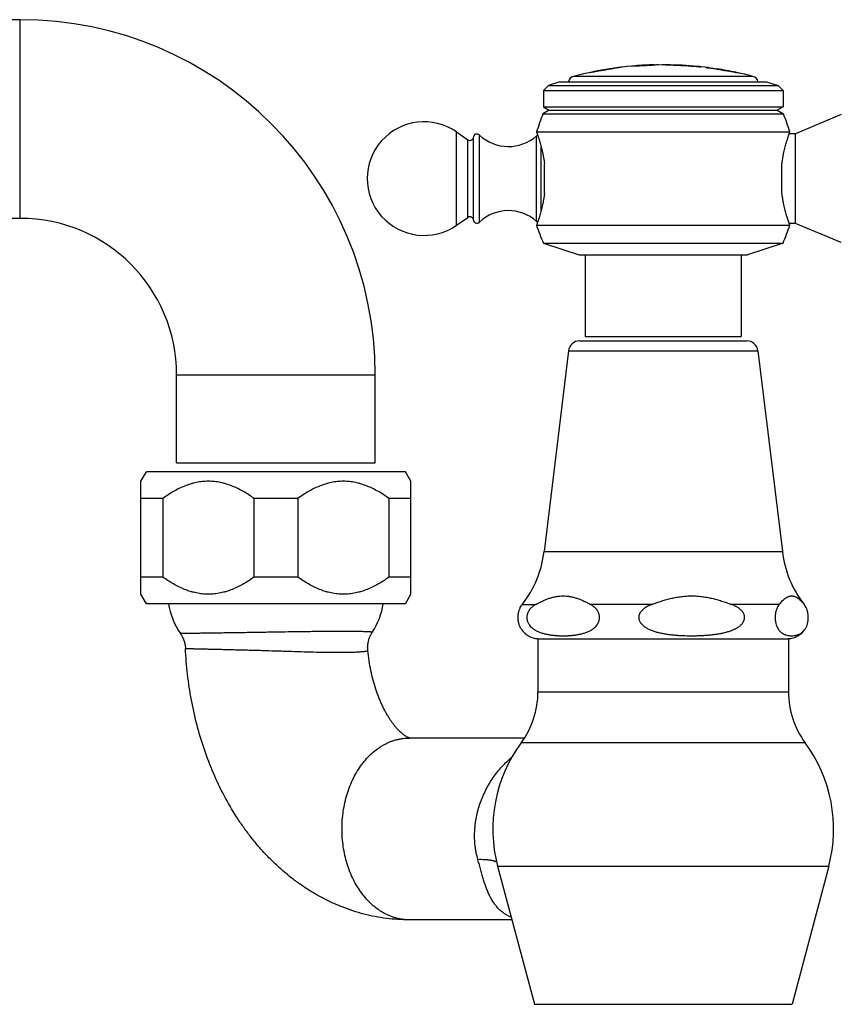
# Model space of a CAD drawing. Units: inches. Extents: x 0 to 11, y 0 to 8.5.
# Drawn here: x 5.8 to 7.6, y 2.4 to 4.6 of the extents above; entities that cross this region are included whole.
import ezdxf

# ---------------------------------------------------------------- set-up
doc = ezdxf.new("R2010")
doc.units = ezdxf.units.IN
doc.header["$LTSCALE"] = 0.605
doc.header["$MEASUREMENT"] = 0
doc.layers.get('0').update_dxf_attribs({"linetype": 'CONTINUOUS'})

msp = doc.modelspace()

# ---------------------------------------------------------------- linework, layer by layer
at = {"color": 7, "linetype": 'Continuous'}
for p, q in [((5.7855, 4.5826), (5.572, 4.5826)), ((5.7855, 4.1456), (5.7855, 4.5826)), ((7.1809, 4.4833), (7.1809, 4.4833)), ((7.1809, 4.4833), (7.1809, 4.4833)), ((7.1809, 4.4828), (7.1809, 4.4833)), ((7.1976, 4.4835), (7.1812, 4.4825)), ((7.1987, 4.4836), (7.1976, 4.4835)), ((7.1986, 4.4836), (7.1986, 4.4836)), ((7.1986, 4.4836), (7.1986, 4.4836)), ((7.2052, 4.4824), (7.2052, 4.483)), ((7.2052, 4.483), (7.2058, 4.483)), ((7.2058, 4.483), (7.216, 4.4833)), ((7.216, 4.4828), (7.216, 4.4834)), ((7.037, 4.4657), (7.0252, 4.4636)), ((7.1097, 4.4781), (7.037, 4.4657)), ((7.0462, 4.4681), (7.0468, 4.4682)), ((7.0462, 4.4676), (7.0492, 4.4681)), ((7.0462, 4.4676), (7.0462, 4.4681)), ((7.0468, 4.4682), (7.0492, 4.4686)), ((7.0492, 4.4686), (7.0659, 4.4713)), ((7.0659, 4.4708), (7.0492, 4.4681)), ((7.0492, 4.4681), (7.0492, 4.4686)), ((7.0659, 4.4713), (7.1015, 4.4772)), ((7.0824, 4.4735), (7.0659, 4.4708)), ((7.0659, 4.4708), (7.0659, 4.4713)), ((7.0692, 4.4713), (7.0681, 4.4711)), ((7.0738, 4.4721), (7.0726, 4.4719)), ((7.0761, 4.4725), (7.0749, 4.4723)), ((7.0827, 4.4741), (7.0837, 4.4742)), ((7.1015, 4.4768), (7.1015, 4.4772)), ((7.1212, 4.4795), (7.1202, 4.4795)), ((7.1373, 4.4802), (7.1212, 4.4795)), ((7.1384, 4.4803), (7.1373, 4.4802)), ((7.18, 4.4825), (7.1384, 4.4803)), ((7.1384, 4.4811), (7.1388, 4.4811)), ((7.1384, 4.4806), (7.1384, 4.4811)), ((7.1394, 4.4806), (7.1384, 4.4806)), ((7.142, 4.4804), (7.1384, 4.4803)), ((7.1387, 4.4811), (7.1388, 4.4811)), ((7.1433, 4.4805), (7.142, 4.4804)), ((7.1585, 4.4813), (7.1571, 4.4812)), ((7.1809, 4.4828), (7.1798, 4.4827)), ((7.1812, 4.4825), (7.18, 4.4825)), ((7.2058, 4.4825), (7.2052, 4.4825)), ((7.2155, 4.4827), (7.2058, 4.4825)), ((7.216, 4.4828), (7.2155, 4.4827)), ((7.234, 4.4822), (7.234, 4.4829)), ((7.249, 4.4809), (7.249, 4.4814)), ((7.261, 4.4801), (7.261, 4.4806)), ((7.261, 4.4806), (7.2738, 4.4797)), ((7.2738, 4.4792), (7.261, 4.4801)), ((7.2738, 4.4792), (7.2738, 4.4797)), ((7.279, 4.4789), (7.2805, 4.4788)), ((7.2805, 4.4788), (7.2805, 4.4793)), ((7.2805, 4.4788), (7.2809, 4.4788)), ((7.2805, 4.4788), (7.2809, 4.4788)), ((7.2809, 4.4788), (7.282, 4.4786)), ((7.2952, 4.4766), (7.2952, 4.4771)), ((7.2963, 4.477), (7.3002, 4.4768)), ((7.2998, 4.4763), (7.2963, 4.4765)), ((7.3002, 4.4763), (7.2998, 4.4763)), ((7.3002, 4.4763), (7.3002, 4.4771)), ((7.3184, 4.4735), (7.3184, 4.4745)), ((7.3184, 4.474), (7.3214, 4.4735)), ((7.3214, 4.473), (7.3184, 4.4735)), ((7.3214, 4.473), (7.3214, 4.4735)), ((7.3353, 4.4706), (7.3353, 4.4711)), ((7.3353, 4.4711), (7.3371, 4.4708)), ((7.3371, 4.4703), (7.3353, 4.4706)), ((7.3371, 4.4708), (7.338, 4.4706)), ((7.338, 4.4701), (7.3371, 4.4703)), ((7.3797, 4.4625), (7.3375, 4.4702)), ((7.338, 4.4706), (7.3581, 4.4672)), ((7.3581, 4.4667), (7.338, 4.4701)), ((7.3581, 4.4667), (7.3581, 4.4672)), ((7.3603, 4.4669), (7.3581, 4.4672)), ((7.3596, 4.4665), (7.3605, 4.4663)), ((7.3605, 4.4668), (7.3603, 4.4669)), ((7.3606, 4.4663), (7.3606, 4.4668)), ((6.973, 4.4461), (6.9476, 4.4378)), ((6.973, 4.4461), (7.4275, 4.4461)), ((7.3978, 4.458), (7.0027, 4.458)), ((7.4275, 4.4461), (7.4529, 4.4378)), ((6.9476, 4.4378), (6.9365, 4.4267)), ((6.9365, 4.4267), (7.464, 4.4267)), ((6.9365, 4.4267), (6.9365, 4.3911)), ((6.9476, 4.4378), (7.4529, 4.4378)), ((7.4529, 4.4378), (7.464, 4.4267)), ((7.464, 4.4267), (7.464, 4.3911)), ((6.9495, 4.3836), (6.9356, 4.3756)), ((6.9356, 4.3756), (7.4648, 4.3756)), ((6.9365, 4.3911), (7.464, 4.3911)), ((6.9365, 4.3911), (6.9495, 4.3836)), ((6.9495, 4.3836), (7.451, 4.3836)), ((7.464, 4.3911), (7.451, 4.3836)), ((7.451, 4.3836), (7.4648, 4.3756)), ((7.5915, 4.3738), (7.4915, 4.3316)), ((6.7455, 4.3356), (6.7701, 4.3185)), ((6.7455, 4.1306), (6.7455, 4.3356)), ((6.9215, 4.3356), (7.479, 4.3356)), ((7.4915, 4.3316), (7.4775, 4.3316)), ((7.4915, 4.1346), (7.4915, 4.3316)), ((6.7701, 4.1477), (6.7701, 4.3185)), ((6.7824, 4.3231), (6.7824, 4.1431)), ((6.7959, 4.1373), (6.7959, 4.3289)), ((6.9216, 4.139), (6.9216, 4.3272)), ((6.9319, 4.1637), (6.9319, 4.3025)), ((6.939, 4.2006), (6.939, 4.2656)), ((7.4615, 4.2006), (7.4615, 4.2656)), ((5.7855, 4.1456), (5.572, 4.1456)), ((6.7455, 4.1306), (6.7701, 4.1477)), ((6.9215, 4.1306), (7.479, 4.1306)), ((7.4915, 4.1346), (7.4775, 4.1346)), ((7.5915, 4.0923), (7.4915, 4.1346)), ((6.9365, 4.0911), (7.464, 4.0911)), ((6.9365, 4.0911), (7.015, 4.0656)), ((7.464, 4.0911), (7.3855, 4.0656)), ((7.015, 4.0656), (7.3855, 4.0656)), ((7.0285, 4.0656), (7.0285, 3.8861)), ((7.372, 4.0656), (7.372, 3.8861)), ((7.0285, 3.8861), (7.372, 3.8861)), ((7.0165, 3.8761), (7.384, 3.8761)), ((6.9917, 3.8541), (6.938, 3.4126)), ((6.9917, 3.8541), (7.4088, 3.8541)), ((7.4088, 3.8541), (7.4624, 3.4126)), ((6.1295, 3.8016), (6.5665, 3.8016)), ((6.1295, 3.6081), (6.1295, 3.8016)), ((6.5665, 3.6081), (6.5665, 3.8016)), ((6.1295, 3.6081), (6.5665, 3.6081)), ((6.051, 3.5673), (6.063, 3.5881)), ((6.633, 3.5881), (6.063, 3.5881)), ((6.645, 3.5673), (6.633, 3.5881)), ((6.051, 3.3189), (6.051, 3.5673)), ((6.645, 3.3189), (6.645, 3.5673)), ((6.0993, 3.5296), (6.051, 3.5296)), ((6.0993, 3.5296), (6.0993, 3.3565)), ((6.3963, 3.5296), (6.2997, 3.5296)), ((6.2997, 3.5296), (6.2997, 3.3565)), ((6.3963, 3.5296), (6.3963, 3.3565)), ((6.645, 3.5296), (6.5967, 3.5296)), ((6.5967, 3.5296), (6.5967, 3.3565)), ((6.938, 3.4126), (7.4624, 3.4126)), ((6.0993, 3.3565), (6.051, 3.3565)), ((6.3963, 3.3565), (6.2997, 3.3565)), ((6.645, 3.3565), (6.5967, 3.3565)), ((6.063, 3.2981), (6.051, 3.3189)), ((6.633, 3.2981), (6.645, 3.3189)), ((6.633, 3.2981), (6.063, 3.2981)), ((6.8901, 3.2966), (6.9202, 3.2966)), ((7.1756, 3.2966), (7.04, 3.2966)), ((7.4557, 3.2966), (7.35, 3.2966)), ((7.5103, 3.2966), (7.5103, 3.2966)), ((7.5103, 3.2966), (7.5103, 3.2966)), ((6.9246, 3.2211), (7.4758, 3.2211)), ((6.9246, 3.2211), (6.9246, 3.1037)), ((7.4758, 3.2211), (7.4758, 3.1037)), ((7.4758, 3.1037), (6.9246, 3.1037)), ((6.6419, 3.0026), (6.6411, 3.0028)), ((6.8951, 3.0026), (6.6417, 3.0026)), ((7.5127, 2.992), (6.8878, 2.992)), ((6.8359, 2.7209), (7.5646, 2.7209)), ((6.8359, 2.7209), (6.9167, 2.4169)), ((7.5646, 2.7209), (7.4838, 2.4169)), ((6.8673, 2.6026), (6.6417, 2.6026)), ((6.9167, 2.4169), (7.4838, 2.4169))]:
    msp.add_line(p, q, dxfattribs=at)
for points in [[(7.1987, 4.4836), (7.1987, 4.4836), (7.1987, 4.4836), (7.1986, 4.4836)], [(7.1987, 4.4836), (7.1987, 4.4836), (7.1987, 4.4836), (7.1987, 4.4836), (7.1987, 4.4836), (7.1987, 4.4836)], [(7.0847, 4.4744), (7.0857, 4.4746), (7.0867, 4.4747), (7.0877, 4.4749), (7.0886, 4.475)], [(7.1384, 4.4811), (7.1384, 4.4811), (7.1384, 4.4811)], [(6.1377, 3.2327), (6.138, 3.2322), (6.1391, 3.2306), (6.1401, 3.2291), (6.141, 3.2274), (6.1419, 3.2258), (6.1427, 3.2241), (6.1435, 3.2224), (6.1443, 3.2207), (6.145, 3.219), (6.1456, 3.2172), (6.1462, 3.2154), (6.1467, 3.2136), (6.1472, 3.2118), (6.1476, 3.21), (6.148, 3.2082), (6.1483, 3.2063), (6.1485, 3.2045), (6.1487, 3.2026), (6.1489, 3.2008), (6.1489, 3.1998)], [(6.5503, 3.1949), (6.5502, 3.1959), (6.55, 3.1978), (6.55, 3.1996), (6.5499, 3.2015), (6.55, 3.2034), (6.5501, 3.2053), (6.5502, 3.2071), (6.5504, 3.209), (6.5507, 3.2109), (6.551, 3.2127), (6.5514, 3.2146), (6.5518, 3.2164), (6.5523, 3.2182), (6.5528, 3.22), (6.5534, 3.2218), (6.5541, 3.2235), (6.5548, 3.2253), (6.5555, 3.227), (6.5563, 3.2287), (6.5571, 3.2304), (6.558, 3.232), (6.559, 3.2336), (6.56, 3.2352), (6.5604, 3.2358)]]:
    msp.add_lwpolyline(points, dxfattribs=at)
for centre, radius, start, end in [((5.7855, 3.8016), 0.781, 0, 90), ((7.2002, 3.7083), 0.7753, 91.4301, 94.5755), ((7.2002, 3.7083), 0.7748, 90.7469, 91.431), ((7.2002, 3.7083), 0.7753, 88.836, 90.1108), ((7.2002, 3.7083), 0.7753, 103.0446, 104.763), ((7.2002, 3.7083), 0.7748, 101.4639, 102.1589), ((7.2002, 3.7083), 0.7753, 95.9224, 101.4564), ((7.1808, 3.8259), 0.6561, 96.2162, 96.9436), ((7.2002, 3.7083), 0.7748, 94.5784, 95.2988), ((7.2002, 3.7083), 0.7742, 84.0881, 89.63), ((7.2002, 3.7083), 0.7748, 87.5035, 88.8353), ((7.2002, 3.7083), 0.7753, 82.5895, 87.5052), ((7.2002, 3.7083), 0.7747, 85.5025, 86.3922), ((7.2002, 3.7083), 0.7742, 85.4995, 86.3898), ((7.2646, 4.2723), 0.2077, 85.6315, 87.4669), ((7.2646, 4.272), 0.2074, 86.0358, 87.4654), ((7.2849, 4.4551), 0.0237, 90.2997, 101.9041), ((7.2158, 3.9128), 0.5702, 83.0536, 83.4864), ((7.3165, 4.6816), 0.2055, 264.0669, 264.3696), ((7.2002, 3.7083), 0.7742, 79.7882, 82.9513), ((7.3156, 4.6727), 0.1971, 264.0567, 264.3722), ((7.2002, 3.7083), 0.7748, 81.2352, 82.5847), ((7.2002, 3.7083), 0.7753, 78.067, 81.2355), ((7.2002, 3.7083), 0.7747, 79.9594, 81.0041), ((7.2002, 3.7083), 0.7742, 79.9528, 80.9982), ((7.273, 3.9079), 0.5652, 81.1862, 81.3433), ((7.2002, 3.7083), 0.7748, 77.3977, 78.0592), ((7.2002, 3.7083), 0.7753, 75.237, 76.6139), ((7.0065, 4.4435), 0.015, 104.763, 170.0176), ((7.394, 4.4435), 0.015, 9.9824, 75.237), ((7.5693, 4.1289), 0.68, 158.726, 162.3017), ((6.8312, 4.1289), 0.68, 17.6983, 21.274), ((6.674, 4.2331), 0.125, 55.0995, 304.9005), ((6.7747, 4.325), 0.008, 235.0995, 346.0408), ((6.7904, 4.3231), 0.008, 46.6958, 180), ((6.8597, 4.3966), 0.093, 226.6958, 311.7081), ((6.9319, 4.3156), 0.0155, 121.0884, 131.7081), ((6.8597, 4.0696), 0.093, 48.2919, 133.3042), ((5.7855, 3.8016), 0.344, 0, 90), ((6.7747, 4.1412), 0.008, 13.9592, 124.9005), ((6.7904, 4.1431), 0.008, 180, 313.3042), ((6.9319, 4.1506), 0.0155, 228.2919, 238.9116), ((7.5644, 4.3521), 0.68, 199.0138, 202.5745), ((6.8361, 4.3521), 0.68, 337.4255, 340.9862), ((7.0165, 3.8511), 0.025, 90, 173.0751), ((7.384, 3.8511), 0.025, 6.9249, 90), ((6.7053, 3.4409), 0.2345, 322.034, 353.0751), ((7.6952, 3.4409), 0.2345, 186.9249, 217.966), ((6.2605, 3.3189), 0.15, 187.9647, 215.0456), ((6.4355, 3.3189), 0.15, 326.3718, 352.0353), ((6.927, 3.2678), 0.0467, 142.034, 145.952), ((7.485, 3.2756), 0.0328, 34.0264, 39.6028), ((6.927, 3.2678), 0.0467, 214.048, 267.1344), ((7.4735, 3.2678), 0.0467, 272.8656, 325.952), ((7.4853, 3.2599), 0.0325, 320.7502, 326.0015), ((6.7371, 3.1037), 0.1875, 323.4506, 360), ((7.6633, 3.1037), 0.1875, 180, 216.5494), ((7.1432, 2.8026), 0.318, 143.4506, 194.8843), ((7.2572, 2.8026), 0.318, 345.1157, 36.5494)]:
    msp.add_arc(centre, radius, start, end, dxfattribs=at)
for points, knots in [([(7.1388, 4.4811), (7.1391, 4.4811), (7.1398, 4.4811), (7.1413, 4.4811), (7.1435, 4.4812), (7.1465, 4.4813), (7.1502, 4.4815), (7.1543, 4.4817), (7.1587, 4.4819), (7.1632, 4.4821), (7.1674, 4.4824), (7.1712, 4.4826), (7.1745, 4.4828), (7.177, 4.483), (7.1788, 4.4831), (7.1799, 4.4832), (7.1806, 4.4833), (7.1808, 4.4833), (7.1809, 4.4833)], [0, 0, 0, 0, 0.018756, 0.05238, 0.105033, 0.17767, 0.266067, 0.365804, 0.472762, 0.580772, 0.683, 0.775052, 0.853331, 0.913802, 0.955679, 0.981597, 0.995236, 1, 1, 1, 1]), ([(7.1798, 4.4827), (7.1795, 4.4827), (7.1787, 4.4826), (7.1772, 4.4825), (7.1752, 4.4824), (7.1728, 4.4822), (7.17, 4.482), (7.1656, 4.4818), (7.1597, 4.4814), (7.1539, 4.4811), (7.1494, 4.4809), (7.1465, 4.4808), (7.144, 4.4807), (7.142, 4.4806), (7.1405, 4.4806), (7.1397, 4.4806), (7.1394, 4.4806)], [0, 0, 0, 0, 0.024659, 0.060415, 0.108695, 0.169489, 0.240774, 0.320395, 0.496603, 0.674333, 0.755478, 0.828523, 0.891043, 0.940342, 0.976089, 1, 1, 1, 1]), ([(7.234, 4.4827), (7.234, 4.4827), (7.234, 4.4827), (7.234, 4.4827), (7.2341, 4.4826), (7.2342, 4.4826), (7.2343, 4.4826), (7.2344, 4.4826), (7.2346, 4.4826), (7.2349, 4.4825), (7.2351, 4.4825), (7.2354, 4.4825), (7.2359, 4.4824), (7.2366, 4.4823), (7.2374, 4.4823), (7.2384, 4.4822), (7.2395, 4.4821), (7.2407, 4.482), (7.2419, 4.4819), (7.2433, 4.4818), (7.2446, 4.4817), (7.2466, 4.4816), (7.248, 4.4815), (7.249, 4.4814)], [0, 0, 0, 0, 0.000608, 0.001672, 0.005483, 0.011637, 0.020147, 0.031003, 0.044184, 0.059658, 0.07739, 0.097338, 0.119453, 0.169968, 0.228448, 0.294331, 0.366982, 0.445701, 0.529731, 0.618265, 0.710454, 0.805411, 1, 1, 1, 1]), ([(7.249, 4.4809), (7.248, 4.481), (7.2466, 4.4811), (7.2446, 4.4812), (7.2433, 4.4813), (7.2419, 4.4814), (7.2407, 4.4815), (7.2395, 4.4816), (7.2384, 4.4817), (7.2374, 4.4818), (7.2366, 4.4818), (7.2359, 4.4819), (7.2354, 4.482), (7.2351, 4.482), (7.2349, 4.482), (7.2346, 4.4821), (7.2344, 4.4821), (7.2343, 4.4821), (7.2342, 4.4821), (7.2341, 4.4821), (7.234, 4.4822), (7.234, 4.4822), (7.234, 4.4822), (7.234, 4.4822)], [0, 0, 0, 0, 0.194587, 0.289542, 0.381731, 0.470263, 0.554293, 0.633012, 0.705664, 0.771549, 0.83003, 0.880546, 0.902661, 0.922609, 0.940341, 0.955816, 0.968996, 0.979852, 0.988362, 0.994516, 0.998328, 0.999392, 1, 1, 1, 1]), ([(7.3605, 4.4663), (7.3605, 4.4663), (7.3605, 4.4663), (7.3605, 4.4663), (7.3605, 4.4663)], [0, 0, 0, 0, 0.302249, 1, 1, 1, 1]), ([(6.9215, 4.3356), (6.9215, 4.3356), (6.9215, 4.3356), (6.9215, 4.3356), (6.9215, 4.3356), (6.9215, 4.3356), (6.9215, 4.3356), (6.9215, 4.3356), (6.9215, 4.3356), (6.9215, 4.3356), (6.9215, 4.3355), (6.9215, 4.3355), (6.9215, 4.3355), (6.9215, 4.3355), (6.9215, 4.3354), (6.9216, 4.3353), (6.9216, 4.3353), (6.9216, 4.3352), (6.9217, 4.3351), (6.9217, 4.335), (6.9218, 4.3348), (6.9218, 4.3346), (6.922, 4.3343), (6.9221, 4.334), (6.9222, 4.3336), (6.9224, 4.3332), (6.9225, 4.3327), (6.9227, 4.3322), (6.923, 4.3315), (6.9233, 4.3305), (6.9238, 4.3292), (6.9243, 4.3277), (6.9248, 4.3261), (6.9254, 4.3244), (6.926, 4.3225), (6.9267, 4.3205), (6.9274, 4.3183), (6.9283, 4.3152), (6.9296, 4.3111), (6.9311, 4.3057), (6.9326, 4.2999), (6.934, 4.2937), (6.9355, 4.2871), (6.9368, 4.2802), (6.938, 4.273), (6.9387, 4.2681), (6.939, 4.2656)], [0, 0, 0, 0, 0.000005, 0.000018, 0.000041, 0.000073, 0.000115, 0.000165, 0.000294, 0.000459, 0.00066, 0.000899, 0.001174, 0.001833, 0.002639, 0.003592, 0.00469, 0.005934, 0.007324, 0.00886, 0.01054, 0.014335, 0.018706, 0.023651, 0.029167, 0.035248, 0.041892, 0.049094, 0.056849, 0.073997, 0.093295, 0.114693, 0.138142, 0.163587, 0.190974, 0.220245, 0.251341, 0.284203, 0.35498, 0.43209, 0.515044, 0.603352, 0.696516, 0.794033, 0.895377, 1, 1, 1, 1]), ([(7.4615, 4.2656), (7.4618, 4.2681), (7.4625, 4.273), (7.4637, 4.2802), (7.465, 4.2871), (7.4664, 4.2937), (7.4679, 4.2999), (7.4694, 4.3057), (7.4709, 4.3111), (7.4722, 4.3152), (7.4731, 4.3183), (7.4738, 4.3205), (7.4744, 4.3225), (7.4751, 4.3244), (7.4756, 4.3261), (7.4762, 4.3277), (7.4767, 4.3292), (7.4772, 4.3305), (7.4775, 4.3315), (7.4778, 4.3322), (7.4779, 4.3327), (7.4781, 4.3332), (7.4783, 4.3336), (7.4784, 4.334), (7.4785, 4.3343), (7.4786, 4.3346), (7.4787, 4.3348), (7.4788, 4.335), (7.4788, 4.3351), (7.4788, 4.3352), (7.4789, 4.3353), (7.4789, 4.3353), (7.4789, 4.3354), (7.4789, 4.3355), (7.479, 4.3355), (7.479, 4.3355), (7.479, 4.3355), (7.479, 4.3356), (7.479, 4.3356), (7.479, 4.3356), (7.479, 4.3356), (7.479, 4.3356), (7.479, 4.3356), (7.479, 4.3356), (7.479, 4.3356), (7.479, 4.3356), (7.479, 4.3356)], [0, 0, 0, 0, 0.104623, 0.205967, 0.303483, 0.396648, 0.484955, 0.56791, 0.64502, 0.715797, 0.748658, 0.779755, 0.809025, 0.836413, 0.861858, 0.885307, 0.906705, 0.926002, 0.943151, 0.950906, 0.958108, 0.964752, 0.970833, 0.976348, 0.981294, 0.985665, 0.98946, 0.99114, 0.992676, 0.994066, 0.99531, 0.996408, 0.997361, 0.998167, 0.998826, 0.999101, 0.99934, 0.999541, 0.999706, 0.999835, 0.999885, 0.999927, 0.999959, 0.999982, 0.999995, 1, 1, 1, 1]), ([(6.939, 4.2006), (6.9387, 4.1981), (6.938, 4.1932), (6.9368, 4.186), (6.9355, 4.179), (6.934, 4.1725), (6.9326, 4.1663), (6.9311, 4.1605), (6.9296, 4.1551), (6.9283, 4.1509), (6.9274, 4.1478), (6.9267, 4.1457), (6.926, 4.1437), (6.9254, 4.1418), (6.9248, 4.1401), (6.9243, 4.1385), (6.9238, 4.137), (6.9233, 4.1357), (6.923, 4.1347), (6.9227, 4.1339), (6.9225, 4.1334), (6.9224, 4.133), (6.9222, 4.1326), (6.9221, 4.1322), (6.922, 4.1319), (6.9218, 4.1316), (6.9218, 4.1314), (6.9217, 4.1312), (6.9217, 4.1311), (6.9216, 4.131), (6.9216, 4.1309), (6.9216, 4.1308), (6.9215, 4.1308), (6.9215, 4.1307), (6.9215, 4.1307), (6.9215, 4.1307), (6.9215, 4.1306), (6.9215, 4.1306), (6.9215, 4.1306), (6.9215, 4.1306), (6.9215, 4.1306), (6.9215, 4.1306), (6.9215, 4.1306), (6.9215, 4.1306), (6.9215, 4.1306), (6.9215, 4.1306), (6.9215, 4.1306)], [0, 0, 0, 0, 0.104623, 0.205967, 0.303484, 0.396648, 0.484956, 0.56791, 0.64502, 0.715797, 0.748659, 0.779755, 0.809026, 0.836413, 0.861858, 0.885307, 0.906705, 0.926003, 0.943151, 0.950906, 0.958108, 0.964752, 0.970833, 0.976349, 0.981294, 0.985665, 0.98946, 0.99114, 0.992676, 0.994066, 0.99531, 0.996408, 0.997361, 0.998167, 0.998826, 0.999101, 0.99934, 0.999541, 0.999706, 0.999835, 0.999885, 0.999927, 0.999959, 0.999982, 0.999995, 1, 1, 1, 1]), ([(7.479, 4.1306), (7.479, 4.1306), (7.479, 4.1306), (7.479, 4.1306), (7.479, 4.1306), (7.479, 4.1306), (7.479, 4.1306), (7.479, 4.1306), (7.479, 4.1306), (7.479, 4.1306), (7.479, 4.1306), (7.479, 4.1307), (7.479, 4.1307), (7.4789, 4.1307), (7.4789, 4.1308), (7.4789, 4.1308), (7.4789, 4.1309), (7.4788, 4.131), (7.4788, 4.1311), (7.4788, 4.1312), (7.4787, 4.1314), (7.4786, 4.1316), (7.4785, 4.1319), (7.4784, 4.1322), (7.4783, 4.1326), (7.4781, 4.133), (7.4779, 4.1334), (7.4778, 4.1339), (7.4775, 4.1347), (7.4772, 4.1357), (7.4767, 4.137), (7.4762, 4.1385), (7.4756, 4.1401), (7.4751, 4.1418), (7.4744, 4.1437), (7.4738, 4.1457), (7.4731, 4.1478), (7.4722, 4.1509), (7.4709, 4.1551), (7.4694, 4.1605), (7.4679, 4.1663), (7.4664, 4.1725), (7.465, 4.179), (7.4637, 4.186), (7.4625, 4.1932), (7.4618, 4.1981), (7.4615, 4.2006)], [0, 0, 0, 0, 0.000005, 0.000018, 0.000041, 0.000073, 0.000115, 0.000165, 0.000294, 0.000459, 0.00066, 0.000899, 0.001174, 0.001833, 0.002639, 0.003592, 0.00469, 0.005935, 0.007325, 0.00886, 0.01054, 0.014335, 0.018707, 0.023652, 0.029167, 0.035249, 0.041893, 0.049095, 0.05685, 0.073998, 0.093296, 0.114694, 0.138143, 0.163588, 0.190975, 0.220246, 0.251342, 0.284204, 0.354981, 0.432091, 0.515045, 0.603352, 0.696517, 0.794033, 0.895377, 1, 1, 1, 1]), ([(6.2997, 3.5296), (6.2959, 3.5324), (6.2883, 3.5376), (6.2765, 3.5449), (6.2644, 3.5513), (6.252, 3.5569), (6.2413, 3.5607), (6.2326, 3.5631), (6.2261, 3.5646), (6.2195, 3.5658), (6.2128, 3.5667), (6.2062, 3.5672), (6.1995, 3.5674), (6.1928, 3.5672), (6.1861, 3.5667), (6.1795, 3.5658), (6.1729, 3.5646), (6.1663, 3.5631), (6.1577, 3.5607), (6.147, 3.5569), (6.1345, 3.5513), (6.1224, 3.5449), (6.1106, 3.5376), (6.103, 3.5324), (6.0993, 3.5296)], [0, 0, 0, 0, 0.063948, 0.127473, 0.190549, 0.253167, 0.315342, 0.346286, 0.377143, 0.407926, 0.438651, 0.469336, 0.5, 0.530664, 0.561349, 0.592074, 0.622857, 0.653714, 0.684658, 0.746833, 0.809451, 0.872527, 0.936052, 1, 1, 1, 1]), ([(6.5967, 3.5296), (6.5929, 3.5324), (6.5853, 3.5376), (6.5735, 3.5449), (6.5614, 3.5513), (6.549, 3.5569), (6.5383, 3.5607), (6.5296, 3.5631), (6.5231, 3.5646), (6.5165, 3.5658), (6.5098, 3.5667), (6.5032, 3.5672), (6.4965, 3.5674), (6.4898, 3.5672), (6.4831, 3.5667), (6.4765, 3.5658), (6.4699, 3.5646), (6.4633, 3.5631), (6.4547, 3.5607), (6.444, 3.5569), (6.4315, 3.5513), (6.4194, 3.5449), (6.4076, 3.5376), (6.4, 3.5324), (6.3963, 3.5296)], [0, 0, 0, 0, 0.063948, 0.127473, 0.190549, 0.253167, 0.315342, 0.346286, 0.377143, 0.407926, 0.438651, 0.469336, 0.5, 0.530664, 0.561349, 0.592074, 0.622857, 0.653714, 0.684658, 0.746833, 0.809451, 0.872527, 0.936052, 1, 1, 1, 1]), ([(6.2997, 3.3565), (6.2959, 3.3538), (6.2883, 3.3486), (6.2765, 3.3413), (6.2644, 3.3348), (6.252, 3.3293), (6.2413, 3.3255), (6.2326, 3.3231), (6.2261, 3.3216), (6.2195, 3.3204), (6.2128, 3.3195), (6.2062, 3.319), (6.1995, 3.3188), (6.1928, 3.319), (6.1861, 3.3195), (6.1795, 3.3204), (6.1729, 3.3216), (6.1663, 3.3231), (6.1577, 3.3255), (6.147, 3.3293), (6.1345, 3.3348), (6.1224, 3.3413), (6.1106, 3.3486), (6.103, 3.3538), (6.0993, 3.3565)], [0, 0, 0, 0, 0.063948, 0.127473, 0.190549, 0.253167, 0.315342, 0.346286, 0.377143, 0.407926, 0.438651, 0.469336, 0.5, 0.530664, 0.561349, 0.592074, 0.622857, 0.653714, 0.684658, 0.746833, 0.809451, 0.872527, 0.936052, 1, 1, 1, 1]), ([(6.5967, 3.3565), (6.5929, 3.3538), (6.5853, 3.3486), (6.5735, 3.3413), (6.5614, 3.3348), (6.549, 3.3293), (6.5383, 3.3255), (6.5296, 3.3231), (6.5231, 3.3216), (6.5165, 3.3204), (6.5098, 3.3195), (6.5032, 3.319), (6.4965, 3.3188), (6.4898, 3.319), (6.4831, 3.3195), (6.4765, 3.3204), (6.4699, 3.3216), (6.4633, 3.3231), (6.4547, 3.3255), (6.444, 3.3293), (6.4315, 3.3348), (6.4194, 3.3413), (6.4076, 3.3486), (6.4, 3.3538), (6.3963, 3.3565)], [0, 0, 0, 0, 0.063948, 0.127473, 0.190549, 0.253167, 0.315342, 0.346286, 0.377143, 0.407926, 0.438651, 0.469336, 0.5, 0.530664, 0.561349, 0.592074, 0.622857, 0.653714, 0.684658, 0.746833, 0.809451, 0.872527, 0.936052, 1, 1, 1, 1]), ([(6.9202, 3.2966), (6.9226, 3.2979), (6.9274, 3.3005), (6.9347, 3.304), (6.9409, 3.3067), (6.9459, 3.3086), (6.9508, 3.3104), (6.9559, 3.3119), (6.9609, 3.3131), (6.966, 3.3141), (6.9724, 3.315), (6.9775, 3.3152), (6.9801, 3.3152)], [0, 0, 0, 0, 0.129308, 0.257473, 0.384339, 0.447259, 0.509828, 0.633916, 0.695486, 0.756773, 0.87865, 1, 1, 1, 1]), ([(6.9801, 3.3152), (6.9827, 3.3152), (6.9878, 3.315), (6.9942, 3.3141), (6.9993, 3.3131), (7.0043, 3.3119), (7.0094, 3.3104), (7.0143, 3.3086), (7.0193, 3.3067), (7.0255, 3.304), (7.0328, 3.3005), (7.0376, 3.2979), (7.04, 3.2966)], [0, 0, 0, 0, 0.12135, 0.243227, 0.304514, 0.366084, 0.490172, 0.552741, 0.615661, 0.742527, 0.870692, 1, 1, 1, 1]), ([(7.1756, 3.2966), (7.1791, 3.2979), (7.1862, 3.3005), (7.1968, 3.304), (7.2076, 3.3072), (7.2184, 3.31), (7.2276, 3.3119), (7.235, 3.3131), (7.2424, 3.3141), (7.2516, 3.315), (7.2628, 3.3153), (7.274, 3.315), (7.2833, 3.3141), (7.2907, 3.3131), (7.2981, 3.3119), (7.3073, 3.31), (7.3181, 3.3072), (7.3289, 3.304), (7.3395, 3.3005), (7.3465, 3.2979), (7.35, 3.2966)], [0, 0, 0, 0, 0.062586, 0.12515, 0.187687, 0.250196, 0.312677, 0.34391, 0.375138, 0.437574, 0.5, 0.562426, 0.624862, 0.65609, 0.687323, 0.749804, 0.812313, 0.87485, 0.937414, 1, 1, 1, 1]), ([(7.4557, 3.2966), (7.4567, 3.2979), (7.4589, 3.3004), (7.4622, 3.304), (7.465, 3.3067), (7.4673, 3.3086), (7.469, 3.3099), (7.4707, 3.3111), (7.4725, 3.3122), (7.4742, 3.3131), (7.4759, 3.3138), (7.4777, 3.3144), (7.4794, 3.3149), (7.4812, 3.3151), (7.483, 3.3152), (7.4847, 3.3151), (7.4865, 3.3149), (7.4882, 3.3144), (7.49, 3.3138), (7.4917, 3.3131), (7.4935, 3.3122), (7.4952, 3.3111), (7.4969, 3.3099), (7.4986, 3.3086), (7.5009, 3.3067), (7.5037, 3.304), (7.507, 3.3004), (7.5092, 3.2979), (7.5103, 3.2966)], [0, 0, 0, 0, 0.074302, 0.145711, 0.21373, 0.246344, 0.277976, 0.30861, 0.338256, 0.366952, 0.394769, 0.421817, 0.448245, 0.474235, 0.5, 0.525765, 0.551755, 0.578183, 0.605231, 0.633048, 0.661744, 0.69139, 0.722024, 0.753656, 0.78627, 0.854289, 0.925698, 1, 1, 1, 1]), ([(6.8882, 3.2417), (6.8878, 3.2423), (6.8869, 3.2438), (6.8857, 3.2461), (6.8845, 3.2487), (6.8834, 3.2517), (6.8824, 3.2552), (6.8817, 3.2591), (6.8811, 3.2633), (6.881, 3.2678), (6.8811, 3.2724), (6.8817, 3.2766), (6.8824, 3.2805), (6.8834, 3.2839), (6.8845, 3.287), (6.886, 3.2903), (6.8873, 3.2926), (6.8882, 3.294)], [0, 0, 0, 0, 0.04371, 0.091286, 0.143535, 0.201398, 0.265863, 0.337665, 0.416525, 0.500027, 0.58353, 0.66239, 0.734192, 0.798657, 0.85652, 0.908769, 1, 1, 1, 1]), ([(6.9202, 3.2966), (6.9178, 3.2953), (6.9143, 3.293), (6.91, 3.2894), (6.9075, 3.2867), (6.9056, 3.2843), (6.9043, 3.2823), (6.9031, 3.2801), (6.9021, 3.2778), (6.9012, 3.2754), (6.9006, 3.2727), (6.9002, 3.27), (6.9001, 3.2672), (6.9003, 3.2645), (6.9008, 3.2618), (6.9015, 3.2592), (6.9025, 3.2568), (6.9036, 3.2546), (6.9053, 3.2519), (6.9076, 3.2488), (6.9107, 3.2457), (6.914, 3.243), (6.9174, 3.2407), (6.9209, 3.2386), (6.9245, 3.2369), (6.9293, 3.2349), (6.9354, 3.2329), (6.9428, 3.231), (6.9502, 3.2297), (6.9577, 3.2287), (6.9639, 3.2281), (6.9689, 3.2278), (6.9739, 3.2276), (6.9776, 3.2276), (6.9801, 3.2276)], [0, 0, 0, 0, 0.060488, 0.092082, 0.124979, 0.142058, 0.159633, 0.177766, 0.196503, 0.215859, 0.235788, 0.256158, 0.276746, 0.297273, 0.317478, 0.337175, 0.356269, 0.374745, 0.392634, 0.426859, 0.459446, 0.49081, 0.521267, 0.551047, 0.58032, 0.609207, 0.666159, 0.722413, 0.778252, 0.833845, 0.889293, 0.916986, 0.944666, 1, 1, 1, 1]), ([(6.9801, 3.2276), (6.9826, 3.2276), (6.9863, 3.2276), (6.9913, 3.2278), (6.9963, 3.2281), (7.0026, 3.2287), (7.01, 3.2297), (7.0175, 3.231), (7.0249, 3.2329), (7.0309, 3.2349), (7.0357, 3.2369), (7.0393, 3.2386), (7.0428, 3.2407), (7.0462, 3.243), (7.0495, 3.2457), (7.0526, 3.2488), (7.055, 3.2519), (7.0566, 3.2546), (7.0577, 3.2568), (7.0587, 3.2592), (7.0594, 3.2618), (7.0599, 3.2645), (7.0601, 3.2672), (7.06, 3.27), (7.0597, 3.2727), (7.059, 3.2754), (7.0582, 3.2778), (7.0571, 3.2801), (7.0559, 3.2823), (7.0546, 3.2843), (7.0527, 3.2867), (7.0502, 3.2894), (7.0459, 3.293), (7.0424, 3.2953), (7.04, 3.2966)], [0, 0, 0, 0, 0.055334, 0.083014, 0.110707, 0.166155, 0.221748, 0.277587, 0.333841, 0.390793, 0.41968, 0.448953, 0.478733, 0.50919, 0.540554, 0.573141, 0.607366, 0.625255, 0.643731, 0.662825, 0.682522, 0.702727, 0.723254, 0.743842, 0.764212, 0.784141, 0.803497, 0.822234, 0.840367, 0.857942, 0.875021, 0.907918, 0.939512, 1, 1, 1, 1]), ([(7.1756, 3.2966), (7.1744, 3.2961), (7.1718, 3.2951), (7.168, 3.2934), (7.1644, 3.2915), (7.1614, 3.2897), (7.1591, 3.2881), (7.1575, 3.2869), (7.1559, 3.2856), (7.1538, 3.2837), (7.1519, 3.2817), (7.1503, 3.2794), (7.1491, 3.2777), (7.1482, 3.2758), (7.1474, 3.2739), (7.1468, 3.2718), (7.1465, 3.2698), (7.1464, 3.2677), (7.1465, 3.2656), (7.1469, 3.2635), (7.1475, 3.2615), (7.1483, 3.2595), (7.1493, 3.2577), (7.1505, 3.2559), (7.1522, 3.2537), (7.1546, 3.2512), (7.1577, 3.2485), (7.1611, 3.2462), (7.1647, 3.244), (7.1684, 3.2421), (7.1721, 3.2404), (7.176, 3.2389), (7.1799, 3.2376), (7.1838, 3.2363), (7.1878, 3.2352), (7.1918, 3.2342), (7.1958, 3.2333), (7.1998, 3.2325), (7.2052, 3.2316), (7.212, 3.2306), (7.2188, 3.2298), (7.2243, 3.2292), (7.2297, 3.2288), (7.2393, 3.2281), (7.253, 3.2276), (7.2667, 3.2275), (7.2777, 3.2278), (7.2859, 3.2281), (7.2941, 3.2286), (7.3023, 3.2293), (7.3091, 3.23), (7.3146, 3.2307), (7.32, 3.2315), (7.3268, 3.2327), (7.3348, 3.2344), (7.3428, 3.2365), (7.348, 3.2383), (7.3505, 3.2393)], [0, 0, 0, 0, 0.015612, 0.031237, 0.046876, 0.062534, 0.070373, 0.07822, 0.086074, 0.093938, 0.109689, 0.117587, 0.125497, 0.133422, 0.141358, 0.149307, 0.157264, 0.165226, 0.173187, 0.181143, 0.18909, 0.197024, 0.204946, 0.212855, 0.22075, 0.236497, 0.252207, 0.267888, 0.283544, 0.299182, 0.314805, 0.330417, 0.346019, 0.361614, 0.377202, 0.392786, 0.408366, 0.423943, 0.439517, 0.470657, 0.501792, 0.517358, 0.532924, 0.564052, 0.626302, 0.68855, 0.719676, 0.750802, 0.78193, 0.81306, 0.844193, 0.859762, 0.875332, 0.906477, 0.937633, 0.968805, 1, 1, 1, 1]), ([(7.3505, 3.2393), (7.3522, 3.2399), (7.3547, 3.2409), (7.3579, 3.2425), (7.3603, 3.2437), (7.3627, 3.245), (7.3649, 3.2464), (7.3671, 3.248), (7.3693, 3.2496), (7.3713, 3.2514), (7.3732, 3.2534), (7.3746, 3.2551), (7.3757, 3.2566), (7.3766, 3.2581), (7.3775, 3.2597), (7.3781, 3.2614), (7.3786, 3.2627), (7.3789, 3.264), (7.3791, 3.2654), (7.3793, 3.2668), (7.3793, 3.2681), (7.3792, 3.2695), (7.3791, 3.2708), (7.3788, 3.2722), (7.3783, 3.2739), (7.3774, 3.276), (7.3763, 3.278), (7.3753, 3.2795), (7.3743, 3.281), (7.3728, 3.2827), (7.3709, 3.2846), (7.3688, 3.2864), (7.3667, 3.288), (7.3645, 3.2895), (7.3622, 3.2909), (7.3598, 3.2922), (7.3574, 3.2935), (7.3542, 3.295), (7.3517, 3.296), (7.35, 3.2966)], [0, 0, 0, 0, 0.062015, 0.09305, 0.124105, 0.155183, 0.18629, 0.217428, 0.248605, 0.279826, 0.311098, 0.342429, 0.358124, 0.373836, 0.4053, 0.421064, 0.436844, 0.452638, 0.468444, 0.484256, 0.500072, 0.515887, 0.531697, 0.547498, 0.563287, 0.594802, 0.626251, 0.641957, 0.657644, 0.688963, 0.720224, 0.751436, 0.782604, 0.813735, 0.844836, 0.875908, 0.906959, 0.937992, 1, 1, 1, 1]), ([(7.4557, 3.2966), (7.4548, 3.2956), (7.4531, 3.2932), (7.4508, 3.2891), (7.4492, 3.2849), (7.448, 3.281), (7.4473, 3.2776), (7.4468, 3.2738), (7.4465, 3.2697), (7.4465, 3.2656), (7.4468, 3.2616), (7.4474, 3.2578), (7.4483, 3.2535), (7.4498, 3.2489), (7.452, 3.2442), (7.4544, 3.2406), (7.4568, 3.2376), (7.4593, 3.2353), (7.4615, 3.2336), (7.4632, 3.2326), (7.4649, 3.2316), (7.467, 3.2306), (7.4704, 3.2293), (7.4747, 3.2282), (7.4799, 3.2276), (7.4851, 3.2275), (7.4894, 3.228), (7.4928, 3.2286), (7.4954, 3.2293), (7.4979, 3.2302), (7.5005, 3.2313), (7.5026, 3.2325), (7.5043, 3.2335), (7.5055, 3.2345), (7.5068, 3.2355), (7.508, 3.2366), (7.5093, 3.2379), (7.51, 3.2388), (7.5104, 3.2393)], [0, 0, 0, 0, 0.03272, 0.070478, 0.115329, 0.14122, 0.169788, 0.201034, 0.234388, 0.268518, 0.301734, 0.332761, 0.361093, 0.410024, 0.45073, 0.485539, 0.516167, 0.543824, 0.569367, 0.581549, 0.593418, 0.616404, 0.63865, 0.681746, 0.723908, 0.76578, 0.807844, 0.82913, 0.850713, 0.872736, 0.8954, 0.918985, 0.931243, 0.943888, 0.956992, 0.970642, 0.984938, 1, 1, 1, 1]), ([(7.5122, 3.2417), (7.5127, 3.2423), (7.5136, 3.2438), (7.5148, 3.2461), (7.516, 3.2487), (7.5171, 3.2517), (7.518, 3.2552), (7.5188, 3.2591), (7.5193, 3.2633), (7.5195, 3.2678), (7.5193, 3.2724), (7.5188, 3.2766), (7.518, 3.2805), (7.5171, 3.2839), (7.516, 3.287), (7.5145, 3.2903), (7.5132, 3.2926), (7.5122, 3.294)], [0, 0, 0, 0, 0.04371, 0.091286, 0.143535, 0.201398, 0.265863, 0.337665, 0.416525, 0.500027, 0.58353, 0.66239, 0.734192, 0.798657, 0.85652, 0.908769, 1, 1, 1, 1]), ([(6.1377, 3.2327), (6.1377, 3.2327), (6.1377, 3.2327), (6.1377, 3.2327), (6.1377, 3.2328), (6.1377, 3.2328), (6.1377, 3.2328), (6.1377, 3.2328), (6.1378, 3.2328), (6.1378, 3.2328), (6.1379, 3.2328), (6.138, 3.2328), (6.1381, 3.2328), (6.1382, 3.2328), (6.1383, 3.2328), (6.1386, 3.2328), (6.1389, 3.2328), (6.1393, 3.2329), (6.1398, 3.2329), (6.1404, 3.2329), (6.141, 3.2329), (6.1417, 3.2329), (6.1428, 3.233), (6.1443, 3.233), (6.1464, 3.233), (6.1487, 3.2331), (6.1512, 3.2331), (6.154, 3.2332), (6.1571, 3.2332), (6.1604, 3.2333), (6.1639, 3.2334), (6.1677, 3.2334), (6.1733, 3.2335), (6.1807, 3.2336), (6.1904, 3.2338), (6.2008, 3.2339), (6.212, 3.2341), (6.2239, 3.2342), (6.2365, 3.2344), (6.2497, 3.2346), (6.2634, 3.2348), (6.2775, 3.235), (6.297, 3.2353), (6.3169, 3.2356), (6.337, 3.236), (6.3573, 3.2363), (6.3775, 3.2366), (6.3976, 3.2369), (6.4123, 3.2371), (6.4267, 3.2373), (6.4407, 3.2375), (6.4542, 3.2376), (6.4672, 3.2377), (6.4795, 3.2378), (6.4875, 3.2378), (6.4914, 3.2378)], [0, 0, 0, 0, 0.000011, 0.000027, 0.000052, 0.000089, 0.000137, 0.000198, 0.00027, 0.000354, 0.00056, 0.000813, 0.001116, 0.001467, 0.001866, 0.002314, 0.003356, 0.004592, 0.006021, 0.007643, 0.009458, 0.011464, 0.013661, 0.018627, 0.024347, 0.030816, 0.038023, 0.045959, 0.054614, 0.063976, 0.074034, 0.084774, 0.09618, 0.120935, 0.14817, 0.177741, 0.209495, 0.243266, 0.278879, 0.31615, 0.354886, 0.394886, 0.435947, 0.520398, 0.563354, 0.606504, 0.692491, 0.734881, 0.776572, 0.817344, 0.856979, 0.895265, 0.931994, 0.966968, 1, 1, 1, 1]), ([(6.4914, 3.2378), (6.4941, 3.2378), (6.4993, 3.2378), (6.507, 3.2377), (6.5141, 3.2377), (6.5208, 3.2376), (6.5271, 3.2375), (6.5328, 3.2374), (6.538, 3.2373), (6.542, 3.2372), (6.545, 3.2371), (6.547, 3.237), (6.5489, 3.2369), (6.5506, 3.2368), (6.5522, 3.2368), (6.5537, 3.2367), (6.555, 3.2366), (6.5562, 3.2365), (6.5572, 3.2364), (6.5579, 3.2364), (6.5585, 3.2363), (6.5588, 3.2362), (6.5592, 3.2362), (6.5594, 3.2362), (6.5597, 3.2361), (6.5599, 3.2361), (6.5601, 3.236), (6.5602, 3.236), (6.5603, 3.2359), (6.5603, 3.2359), (6.5604, 3.2359), (6.5604, 3.2359), (6.5604, 3.2358), (6.5604, 3.2358), (6.5604, 3.2358)], [0, 0, 0, 0, 0.116361, 0.226648, 0.330533, 0.427727, 0.517967, 0.601012, 0.67664, 0.74465, 0.775745, 0.804874, 0.832018, 0.85716, 0.880282, 0.901372, 0.920419, 0.937412, 0.952342, 0.965202, 0.970854, 0.975988, 0.980603, 0.984699, 0.988279, 0.991343, 0.993895, 0.995943, 0.9975, 0.998103, 0.9986, 0.999334, 0.999652, 1, 1, 1, 1]), ([(6.6417, 2.6026), (6.6333, 2.6026), (6.6164, 2.6032), (6.5912, 2.6056), (6.5663, 2.6096), (6.5416, 2.6151), (6.5173, 2.6222), (6.4934, 2.6308), (6.4701, 2.6408), (6.4473, 2.6522), (6.4252, 2.6649), (6.4038, 2.6788), (6.3831, 2.694), (6.3632, 2.7104), (6.3441, 2.7278), (6.3258, 2.7463), (6.3083, 2.7657), (6.2917, 2.7861), (6.2759, 2.8074), (6.256, 2.8369), (6.2333, 2.8759), (6.2098, 2.9253), (6.19, 2.977), (6.1738, 3.0307), (6.1636, 3.0767), (6.1572, 3.1142), (6.1522, 3.152), (6.1498, 3.1807), (6.1489, 3.1998)], [0, 0, 0, 0, 0.029598, 0.059201, 0.088814, 0.118443, 0.148096, 0.177781, 0.207509, 0.237292, 0.267144, 0.297081, 0.327118, 0.357273, 0.387564, 0.418008, 0.448623, 0.479422, 0.510422, 0.541631, 0.604702, 0.668685, 0.733563, 0.799269, 0.865686, 0.899118, 0.932666, 1, 1, 1, 1]), ([(6.1489, 3.1998), (6.1489, 3.1998), (6.1489, 3.1998), (6.149, 3.1998), (6.149, 3.1998), (6.149, 3.1998), (6.1491, 3.1998), (6.1492, 3.1998), (6.1493, 3.1997), (6.1495, 3.1997), (6.1498, 3.1997), (6.1501, 3.1997), (6.1506, 3.1997), (6.1511, 3.1996), (6.1516, 3.1996), (6.1522, 3.1996), (6.1529, 3.1995), (6.154, 3.1995), (6.1554, 3.1995), (6.1574, 3.1994), (6.1596, 3.1993), (6.162, 3.1993), (6.1647, 3.1992), (6.1676, 3.1991), (6.1708, 3.199), (6.1742, 3.199), (6.1778, 3.1989), (6.1831, 3.1987), (6.1903, 3.1986), (6.1994, 3.1984), (6.2094, 3.1982), (6.2201, 3.1979), (6.2314, 3.1976), (6.2434, 3.1974), (6.2559, 3.197), (6.2689, 3.1967), (6.2823, 3.1964), (6.296, 3.196), (6.3101, 3.1956), (6.3292, 3.195), (6.3484, 3.1944), (6.3677, 3.1938), (6.3867, 3.1932), (6.41, 3.1925), (6.4369, 3.1918), (6.4583, 3.1913), (6.4743, 3.1911), (6.482, 3.1911), (6.4857, 3.1911)], [0, 0, 0, 0, 0.000041, 0.000076, 0.000122, 0.00025, 0.000425, 0.000649, 0.000921, 0.001609, 0.002492, 0.003568, 0.004838, 0.006301, 0.007956, 0.009804, 0.011843, 0.014073, 0.019101, 0.024883, 0.03141, 0.038673, 0.046663, 0.055369, 0.064779, 0.07488, 0.08566, 0.097103, 0.121918, 0.149193, 0.178786, 0.21054, 0.244289, 0.279859, 0.317065, 0.355717, 0.395617, 0.436563, 0.478349, 0.520766, 0.606642, 0.649671, 0.692471, 0.776504, 0.856962, 0.932045, 0.967018, 1, 1, 1, 1]), ([(6.4857, 3.1911), (6.4906, 3.1911), (6.4977, 3.1911), (6.5069, 3.1913), (6.5132, 3.1914), (6.519, 3.1916), (6.5243, 3.1919), (6.5292, 3.1921), (6.5336, 3.1924), (6.5374, 3.1927), (6.5403, 3.1929), (6.5424, 3.1932), (6.5438, 3.1933), (6.545, 3.1935), (6.5461, 3.1936), (6.5471, 3.1938), (6.5479, 3.194), (6.5486, 3.1941), (6.5492, 3.1943), (6.5495, 3.1944), (6.5497, 3.1945), (6.5499, 3.1945), (6.55, 3.1946), (6.5501, 3.1947), (6.5502, 3.1948), (6.5503, 3.1949), (6.5503, 3.1949), (6.5503, 3.1949)], [0, 0, 0, 0, 0.225556, 0.328786, 0.425285, 0.51481, 0.597153, 0.672135, 0.739601, 0.799421, 0.851487, 0.874585, 0.895713, 0.914865, 0.932035, 0.947221, 0.960423, 0.971645, 0.980899, 0.984798, 0.988217, 0.991167, 0.993662, 0.995728, 0.997407, 0.998783, 1, 1, 1, 1]), ([(6.6411, 3.0028), (6.6409, 3.0029), (6.6403, 3.0031), (6.6393, 3.0035), (6.6381, 3.004), (6.6365, 3.0049), (6.6346, 3.0059), (6.6324, 3.0073), (6.6299, 3.0091), (6.6271, 3.0113), (6.624, 3.0139), (6.6207, 3.017), (6.6172, 3.0205), (6.6135, 3.0245), (6.6097, 3.0291), (6.6058, 3.0341), (6.6017, 3.0397), (6.5977, 3.0458), (6.5936, 3.0523), (6.5896, 3.0594), (6.5857, 3.0668), (6.5818, 3.0748), (6.5781, 3.0831), (6.5732, 3.0949), (6.5676, 3.1105), (6.5617, 3.1303), (6.5568, 3.1511), (6.5529, 3.1727), (6.551, 3.1875), (6.5503, 3.1949)], [0, 0, 0, 0, 0.003371, 0.008121, 0.014422, 0.022437, 0.032307, 0.044155, 0.058077, 0.074147, 0.092414, 0.112903, 0.135614, 0.160529, 0.187607, 0.216794, 0.248021, 0.281207, 0.316266, 0.353104, 0.391623, 0.431723, 0.473303, 0.51626, 0.605897, 0.699848, 0.797343, 0.897635, 1, 1, 1, 1]), ([(6.6417, 2.6026), (6.6393, 2.6026), (6.6344, 2.6028), (6.6271, 2.6035), (6.6199, 2.6047), (6.6127, 2.6064), (6.6056, 2.6086), (6.5986, 2.6112), (6.5917, 2.6143), (6.5849, 2.6178), (6.5782, 2.6218), (6.5695, 2.6277), (6.559, 2.6362), (6.5473, 2.648), (6.5366, 2.6612), (6.5268, 2.6757), (6.5181, 2.6915), (6.5107, 2.7084), (6.5045, 2.7261), (6.4996, 2.7446), (6.4961, 2.7636), (6.4939, 2.783), (6.4932, 2.8026), (6.4939, 2.8222), (6.4961, 2.8416), (6.4996, 2.8607), (6.5045, 2.8791), (6.5107, 2.8969), (6.5181, 2.9137), (6.5268, 2.9295), (6.5366, 2.9441), (6.5473, 2.9573), (6.559, 2.969), (6.5695, 2.9775), (6.5782, 2.9835), (6.5849, 2.9875), (6.5917, 2.991), (6.5986, 2.9941), (6.6056, 2.9967), (6.6127, 2.9989), (6.6199, 3.0005), (6.6271, 3.0017), (6.6344, 3.0025), (6.6393, 3.0026), (6.6417, 3.0026)], [0, 0, 0, 0, 0.013234, 0.026495, 0.039807, 0.053196, 0.066686, 0.080297, 0.094052, 0.107969, 0.122063, 0.13635, 0.165532, 0.195592, 0.226556, 0.258416, 0.291131, 0.324631, 0.358823, 0.393591, 0.428806, 0.464326, 0.5, 0.535674, 0.571194, 0.606409, 0.641177, 0.675369, 0.708869, 0.741584, 0.773444, 0.804408, 0.834468, 0.86365, 0.877937, 0.892031, 0.905948, 0.919703, 0.933314, 0.946804, 0.960193, 0.973505, 0.986766, 1, 1, 1, 1]), ([(6.7925, 2.735), (6.7911, 2.7401), (6.7893, 2.7477), (6.7875, 2.758), (6.7861, 2.7684), (6.7851, 2.7815), (6.7852, 2.7947), (6.7859, 2.8053), (6.787, 2.8158), (6.7891, 2.8289), (6.7927, 2.8444), (6.7974, 2.8596), (6.8032, 2.8744), (6.8122, 2.8935), (6.823, 2.9115), (6.8354, 2.9281), (6.8486, 2.9436), (6.8596, 2.9542), (6.8673, 2.9606)], [0, 0, 0, 0, 0.062298, 0.093579, 0.124938, 0.187858, 0.251025, 0.282688, 0.31439, 0.377864, 0.441382, 0.504863, 0.568223, 0.631369, 0.756573, 0.818495, 0.879796, 1, 1, 1, 1]), ([(6.8338, 2.7296), (6.8333, 2.7298), (6.8324, 2.7303), (6.8308, 2.731), (6.8291, 2.7316), (6.8272, 2.7322), (6.8252, 2.7327), (6.8229, 2.7332), (6.8206, 2.7336), (6.818, 2.734), (6.8154, 2.7343), (6.8125, 2.7345), (6.8095, 2.7348), (6.8053, 2.735), (6.7996, 2.7351), (6.7949, 2.7351), (6.7925, 2.735)], [0, 0, 0, 0, 0.036902, 0.076989, 0.120397, 0.16722, 0.217519, 0.271333, 0.328677, 0.389553, 0.453946, 0.521833, 0.593178, 0.667936, 0.827489, 1, 1, 1, 1]), ([(6.8657, 2.6087), (6.8645, 2.6092), (6.8619, 2.6102), (6.8582, 2.612), (6.8547, 2.614), (6.8512, 2.6162), (6.8479, 2.6185), (6.8436, 2.6218), (6.8386, 2.6264), (6.833, 2.6325), (6.8279, 2.6392), (6.8232, 2.6464), (6.8189, 2.6543), (6.815, 2.6626), (6.8114, 2.6715), (6.8081, 2.6809), (6.805, 2.6908), (6.8024, 2.6994), (6.8004, 2.7065), (6.7984, 2.7139), (6.7957, 2.7235), (6.7936, 2.7311), (6.7925, 2.735)], [0, 0, 0, 0, 0.027172, 0.054126, 0.080919, 0.107606, 0.134247, 0.160898, 0.214439, 0.268669, 0.323978, 0.380715, 0.439203, 0.499741, 0.562619, 0.628115, 0.696481, 0.767906, 0.80479, 0.842448, 0.919945, 1, 1, 1, 1])]:
    msp.add_open_spline(points, degree=3, knots=knots, dxfattribs=at)

doc.saveas('drawing.dxf')
